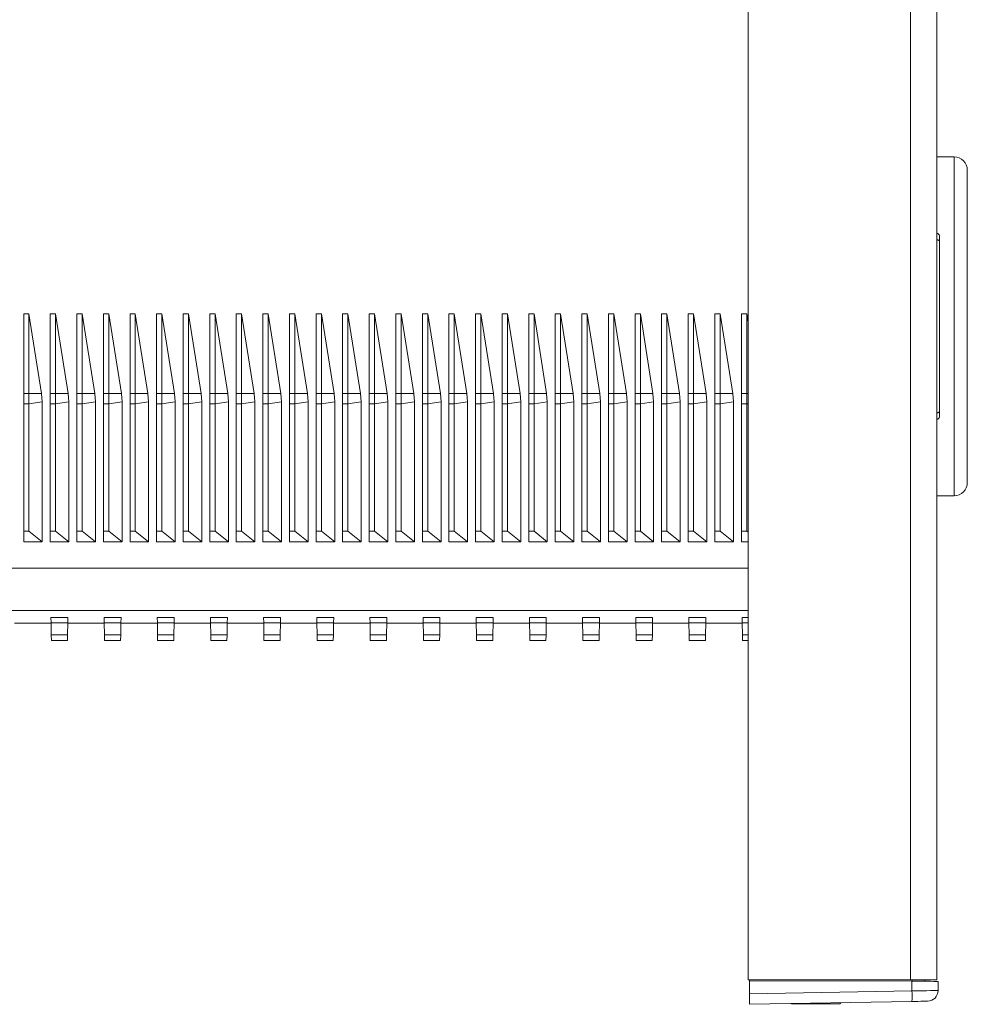
# Model space of a CAD drawing. Units: millimetres. Extents: x -583 to 938, y -1046 to 1214.
# Drawn here: x 797 to 868, y 443 to 517 of the extents above; entities that cross this region are included whole.
import ezdxf

# ---------------------------------------------------------------- set-up
doc = ezdxf.new("R2010")
doc.units = ezdxf.units.MM

msp = doc.modelspace()

# ---------------------------------------------------------------- linework, layer by layer
at = {"color": 7, "linetype": 'Continuous', "lineweight": 18}
for p, q in [((851.388, 626.679), (851.388, 444.379)), ((863.623, 444.379), (863.623, 626.679)), ((865.588, 626.679), (865.588, 444.379)), ((866.888, 506.279), (865.588, 506.279)), ((866.888, 506.279), (866.888, 480.779)), ((867.888, 505.279), (867.888, 481.779)), ((865.788, 500.329), (865.788, 499.935)), ((865.788, 499.935), (865.788, 487.122)), ((796.888, 494.466), (797.288, 494.466)), ((796.888, 488.468), (796.888, 494.466)), ((797.288, 494.466), (798.238, 488.485)), ((797.288, 488.468), (797.288, 494.466)), ((798.888, 494.466), (799.288, 494.466)), ((798.888, 488.468), (798.888, 494.466)), ((799.288, 494.466), (800.238, 488.485)), ((799.288, 488.468), (799.288, 494.466)), ((800.888, 494.466), (801.288, 494.466)), ((800.888, 488.468), (800.888, 494.466)), ((801.288, 494.466), (802.238, 488.485)), ((801.288, 488.468), (801.288, 494.466)), ((802.888, 494.466), (803.288, 494.466)), ((802.888, 488.468), (802.888, 494.466)), ((803.288, 494.466), (804.238, 488.485)), ((803.288, 488.468), (803.288, 494.466)), ((804.888, 494.466), (805.288, 494.466)), ((804.888, 488.468), (804.888, 494.466)), ((805.288, 494.466), (806.238, 488.485)), ((805.288, 488.468), (805.288, 494.466)), ((806.888, 494.466), (807.288, 494.466)), ((806.888, 488.468), (806.888, 494.466)), ((807.288, 494.466), (808.238, 488.485)), ((807.288, 488.468), (807.288, 494.466)), ((808.888, 494.466), (809.288, 494.466)), ((808.888, 488.468), (808.888, 494.466)), ((809.288, 494.466), (810.238, 488.485)), ((809.288, 488.468), (809.288, 494.466)), ((810.888, 494.466), (811.288, 494.466)), ((810.888, 488.468), (810.888, 494.466)), ((811.288, 494.466), (812.238, 488.485)), ((811.288, 488.468), (811.288, 494.466)), ((812.888, 494.466), (813.288, 494.466)), ((812.888, 488.468), (812.888, 494.466)), ((813.288, 494.466), (814.238, 488.485)), ((813.288, 488.468), (813.288, 494.466)), ((814.888, 494.466), (815.288, 494.466)), ((814.888, 488.468), (814.888, 494.466)), ((815.288, 494.466), (816.238, 488.485)), ((815.288, 488.468), (815.288, 494.466)), ((816.888, 494.466), (817.288, 494.466)), ((816.888, 488.468), (816.888, 494.466)), ((817.288, 494.466), (818.238, 488.485)), ((817.288, 488.468), (817.288, 494.466)), ((818.888, 494.466), (819.288, 494.466)), ((818.888, 488.468), (818.888, 494.466)), ((819.288, 494.466), (820.238, 488.485)), ((819.288, 488.468), (819.288, 494.466)), ((820.888, 494.466), (821.288, 494.466)), ((820.888, 488.468), (820.888, 494.466)), ((821.288, 494.466), (822.238, 488.485)), ((821.288, 488.468), (821.288, 494.466)), ((822.888, 494.466), (823.288, 494.466)), ((822.888, 488.468), (822.888, 494.466)), ((823.288, 494.466), (824.238, 488.485)), ((823.288, 488.468), (823.288, 494.466)), ((824.888, 494.466), (825.288, 494.466)), ((824.888, 488.468), (824.888, 494.466)), ((825.288, 494.466), (826.238, 488.485)), ((825.288, 488.468), (825.288, 494.466)), ((826.888, 494.466), (827.288, 494.466)), ((826.888, 488.468), (826.888, 494.466)), ((827.288, 494.466), (828.238, 488.485)), ((827.288, 488.468), (827.288, 494.466)), ((828.888, 494.466), (829.288, 494.466)), ((828.888, 488.468), (828.888, 494.466)), ((829.288, 494.466), (830.238, 488.485)), ((829.288, 488.468), (829.288, 494.466)), ((830.888, 494.466), (831.288, 494.466)), ((830.888, 488.468), (830.888, 494.466)), ((831.288, 494.466), (832.238, 488.485)), ((831.288, 488.468), (831.288, 494.466)), ((832.888, 494.466), (833.288, 494.466)), ((832.888, 488.468), (832.888, 494.466)), ((833.288, 494.466), (834.238, 488.485)), ((833.288, 488.468), (833.288, 494.466)), ((834.888, 494.466), (835.288, 494.466)), ((834.888, 488.468), (834.888, 494.466)), ((835.288, 494.466), (836.238, 488.485)), ((835.288, 488.468), (835.288, 494.466)), ((836.888, 494.466), (837.288, 494.466)), ((836.888, 488.468), (836.888, 494.466)), ((837.288, 494.466), (838.238, 488.485)), ((837.288, 488.468), (837.288, 494.466)), ((838.888, 494.466), (839.288, 494.466)), ((838.888, 488.468), (838.888, 494.466)), ((839.288, 494.466), (840.238, 488.485)), ((839.288, 488.468), (839.288, 494.466)), ((840.888, 494.466), (841.288, 494.466)), ((840.888, 488.468), (840.888, 494.466)), ((841.288, 494.466), (842.238, 488.485)), ((841.288, 488.468), (841.288, 494.466)), ((842.888, 494.466), (843.288, 494.466)), ((842.888, 488.468), (842.888, 494.466)), ((843.288, 494.466), (844.238, 488.485)), ((843.288, 488.468), (843.288, 494.466)), ((844.888, 494.466), (845.288, 494.466)), ((844.888, 488.468), (844.888, 494.466)), ((845.288, 494.466), (846.238, 488.485)), ((845.288, 488.468), (845.288, 494.466)), ((846.888, 494.466), (847.288, 494.466)), ((846.888, 488.468), (846.888, 494.466)), ((847.288, 494.466), (848.238, 488.485)), ((847.288, 488.468), (847.288, 494.466)), ((848.888, 494.466), (849.288, 494.466)), ((848.888, 488.468), (848.888, 494.466)), ((849.288, 494.466), (850.238, 488.485)), ((849.288, 488.468), (849.288, 494.466)), ((850.888, 494.466), (851.288, 494.466)), ((850.888, 488.468), (850.888, 494.466)), ((851.288, 494.466), (851.388, 493.837)), ((851.288, 488.468), (851.288, 494.466)), ((797.288, 488.468), (796.888, 488.468)), ((796.888, 488.468), (796.888, 487.687)), ((797.288, 488.468), (798.238, 488.485)), ((797.288, 487.687), (797.288, 488.468)), ((798.238, 488.485), (798.288, 487.861)), ((799.288, 488.468), (798.888, 488.468)), ((798.888, 488.468), (798.888, 487.687)), ((799.288, 488.468), (800.238, 488.485)), ((799.288, 487.687), (799.288, 488.468)), ((800.238, 488.485), (800.288, 487.861)), ((801.288, 488.468), (800.888, 488.468)), ((800.888, 488.468), (800.888, 487.687)), ((801.288, 488.468), (802.238, 488.485)), ((801.288, 487.687), (801.288, 488.468)), ((802.238, 488.485), (802.288, 487.861)), ((803.288, 488.468), (802.888, 488.468)), ((802.888, 488.468), (802.888, 487.687)), ((803.288, 488.468), (804.238, 488.485)), ((803.288, 487.687), (803.288, 488.468)), ((804.238, 488.485), (804.288, 487.861)), ((805.288, 488.468), (804.888, 488.468)), ((804.888, 488.468), (804.888, 487.687)), ((805.288, 488.468), (806.238, 488.485)), ((805.288, 487.687), (805.288, 488.468)), ((806.238, 488.485), (806.288, 487.861)), ((807.288, 488.468), (806.888, 488.468)), ((806.888, 488.468), (806.888, 487.687)), ((807.288, 488.468), (808.238, 488.485)), ((807.288, 487.687), (807.288, 488.468)), ((808.238, 488.485), (808.288, 487.861)), ((809.288, 488.468), (808.888, 488.468)), ((808.888, 488.468), (808.888, 487.687)), ((809.288, 488.468), (810.238, 488.485)), ((809.288, 487.687), (809.288, 488.468)), ((810.238, 488.485), (810.288, 487.861)), ((811.288, 488.468), (810.888, 488.468)), ((810.888, 488.468), (810.888, 487.687)), ((811.288, 488.468), (812.238, 488.485)), ((811.288, 487.687), (811.288, 488.468)), ((812.238, 488.485), (812.288, 487.861)), ((813.288, 488.468), (812.888, 488.468)), ((812.888, 488.468), (812.888, 487.687)), ((813.288, 488.468), (814.238, 488.485)), ((813.288, 487.687), (813.288, 488.468)), ((814.238, 488.485), (814.288, 487.861)), ((815.288, 488.468), (814.888, 488.468)), ((814.888, 488.468), (814.888, 487.687)), ((815.288, 488.468), (816.238, 488.485)), ((815.288, 487.687), (815.288, 488.468)), ((816.238, 488.485), (816.288, 487.861)), ((817.288, 488.468), (816.888, 488.468)), ((816.888, 488.468), (816.888, 487.687)), ((817.288, 488.468), (818.238, 488.485)), ((817.288, 487.687), (817.288, 488.468)), ((818.238, 488.485), (818.288, 487.861)), ((819.288, 488.468), (818.888, 488.468)), ((818.888, 488.468), (818.888, 487.687)), ((819.288, 488.468), (820.238, 488.485)), ((819.288, 487.687), (819.288, 488.468)), ((820.238, 488.485), (820.288, 487.861)), ((821.288, 488.468), (820.888, 488.468)), ((820.888, 488.468), (820.888, 487.687)), ((821.288, 488.468), (822.238, 488.485)), ((821.288, 487.687), (821.288, 488.468)), ((822.238, 488.485), (822.288, 487.861)), ((823.288, 488.468), (822.888, 488.468)), ((822.888, 488.468), (822.888, 487.687)), ((823.288, 488.468), (824.238, 488.485)), ((823.288, 487.687), (823.288, 488.468)), ((824.238, 488.485), (824.288, 487.861)), ((825.288, 488.468), (824.888, 488.468)), ((824.888, 488.468), (824.888, 487.687)), ((825.288, 488.468), (826.238, 488.485)), ((825.288, 487.687), (825.288, 488.468)), ((826.238, 488.485), (826.288, 487.861)), ((827.288, 488.468), (826.888, 488.468)), ((826.888, 488.468), (826.888, 487.687)), ((827.288, 488.468), (828.238, 488.485)), ((827.288, 487.687), (827.288, 488.468)), ((828.238, 488.485), (828.288, 487.861)), ((829.288, 488.468), (828.888, 488.468)), ((828.888, 488.468), (828.888, 487.687)), ((829.288, 488.468), (830.238, 488.485)), ((829.288, 487.687), (829.288, 488.468)), ((830.238, 488.485), (830.288, 487.861)), ((831.288, 488.468), (830.888, 488.468)), ((830.888, 488.468), (830.888, 487.687)), ((831.288, 488.468), (832.238, 488.485)), ((831.288, 487.687), (831.288, 488.468)), ((832.238, 488.485), (832.288, 487.861)), ((833.288, 488.468), (832.888, 488.468)), ((832.888, 488.468), (832.888, 487.687)), ((833.288, 488.468), (834.238, 488.485)), ((833.288, 487.687), (833.288, 488.468)), ((834.238, 488.485), (834.288, 487.861)), ((835.288, 488.468), (834.888, 488.468)), ((834.888, 488.468), (834.888, 487.687)), ((835.288, 488.468), (836.238, 488.485)), ((835.288, 487.687), (835.288, 488.468)), ((836.238, 488.485), (836.288, 487.861)), ((837.288, 488.468), (836.888, 488.468)), ((836.888, 488.468), (836.888, 487.687)), ((837.288, 488.468), (838.238, 488.485)), ((837.288, 487.687), (837.288, 488.468)), ((838.238, 488.485), (838.288, 487.861)), ((839.288, 488.468), (838.888, 488.468)), ((838.888, 488.468), (838.888, 487.687)), ((839.288, 488.468), (840.238, 488.485)), ((839.288, 487.687), (839.288, 488.468)), ((840.238, 488.485), (840.288, 487.861)), ((841.288, 488.468), (840.888, 488.468)), ((840.888, 488.468), (840.888, 487.687)), ((841.288, 488.468), (842.238, 488.485)), ((841.288, 487.687), (841.288, 488.468)), ((842.238, 488.485), (842.288, 487.861)), ((843.288, 488.468), (842.888, 488.468)), ((842.888, 488.468), (842.888, 487.687)), ((843.288, 488.468), (844.238, 488.485)), ((843.288, 487.687), (843.288, 488.468)), ((844.238, 488.485), (844.288, 487.861)), ((845.288, 488.468), (844.888, 488.468)), ((844.888, 488.468), (844.888, 487.687)), ((845.288, 488.468), (846.238, 488.485)), ((845.288, 487.687), (845.288, 488.468)), ((846.238, 488.485), (846.288, 487.861)), ((847.288, 488.468), (846.888, 488.468)), ((846.888, 488.468), (846.888, 487.687)), ((847.288, 488.468), (848.238, 488.485)), ((847.288, 487.687), (847.288, 488.468)), ((848.238, 488.485), (848.288, 487.861)), ((849.288, 488.468), (848.888, 488.468)), ((848.888, 488.468), (848.888, 487.687)), ((849.288, 488.468), (850.238, 488.485)), ((849.288, 487.687), (849.288, 488.468)), ((850.238, 488.485), (850.288, 487.861)), ((851.288, 488.468), (850.888, 488.468)), ((850.888, 488.468), (850.888, 487.687)), ((851.288, 488.468), (851.388, 488.47)), ((851.288, 487.687), (851.288, 488.468)), ((797.288, 487.687), (796.888, 487.687)), ((796.888, 478.119), (796.888, 487.687)), ((797.288, 487.687), (798.288, 487.861)), ((797.288, 478.119), (797.288, 487.687)), ((798.288, 487.861), (798.288, 477.308)), ((799.288, 487.687), (798.888, 487.687)), ((798.888, 478.119), (798.888, 487.687)), ((799.288, 487.687), (800.288, 487.861)), ((799.288, 478.119), (799.288, 487.687)), ((800.288, 487.861), (800.288, 477.308)), ((801.288, 487.687), (800.888, 487.687)), ((800.888, 478.119), (800.888, 487.687)), ((801.288, 487.687), (802.288, 487.861)), ((801.288, 478.119), (801.288, 487.687)), ((802.288, 487.861), (802.288, 477.308)), ((803.288, 487.687), (802.888, 487.687)), ((802.888, 478.119), (802.888, 487.687)), ((803.288, 487.687), (804.288, 487.861)), ((803.288, 478.119), (803.288, 487.687)), ((804.288, 487.861), (804.288, 477.308)), ((805.288, 487.687), (804.888, 487.687)), ((804.888, 478.119), (804.888, 487.687)), ((805.288, 487.687), (806.288, 487.861)), ((805.288, 478.119), (805.288, 487.687)), ((806.288, 487.861), (806.288, 477.308)), ((807.288, 487.687), (806.888, 487.687)), ((806.888, 478.119), (806.888, 487.687)), ((807.288, 487.687), (808.288, 487.861)), ((807.288, 478.119), (807.288, 487.687)), ((808.288, 487.861), (808.288, 477.308)), ((809.288, 487.687), (808.888, 487.687)), ((808.888, 478.119), (808.888, 487.687)), ((809.288, 487.687), (810.288, 487.861)), ((809.288, 478.119), (809.288, 487.687)), ((810.288, 487.861), (810.288, 477.308)), ((811.288, 487.687), (810.888, 487.687)), ((810.888, 478.119), (810.888, 487.687)), ((811.288, 487.687), (812.288, 487.861)), ((811.288, 478.119), (811.288, 487.687)), ((812.288, 487.861), (812.288, 477.308)), ((813.288, 487.687), (812.888, 487.687)), ((812.888, 478.119), (812.888, 487.687)), ((813.288, 487.687), (814.288, 487.861)), ((813.288, 478.119), (813.288, 487.687)), ((814.288, 487.861), (814.288, 477.308)), ((815.288, 487.687), (814.888, 487.687)), ((814.888, 478.119), (814.888, 487.687)), ((815.288, 487.687), (816.288, 487.861)), ((815.288, 478.119), (815.288, 487.687)), ((816.288, 487.861), (816.288, 477.308)), ((817.288, 487.687), (816.888, 487.687)), ((816.888, 478.119), (816.888, 487.687)), ((817.288, 487.687), (818.288, 487.861)), ((817.288, 478.119), (817.288, 487.687)), ((818.288, 487.861), (818.288, 477.308)), ((819.288, 487.687), (818.888, 487.687)), ((818.888, 478.119), (818.888, 487.687)), ((819.288, 487.687), (820.288, 487.861)), ((819.288, 478.119), (819.288, 487.687)), ((820.288, 487.861), (820.288, 477.308)), ((821.288, 487.687), (820.888, 487.687)), ((820.888, 478.119), (820.888, 487.687)), ((821.288, 487.687), (822.288, 487.861)), ((821.288, 478.119), (821.288, 487.687)), ((822.288, 487.861), (822.288, 477.308)), ((823.288, 487.687), (822.888, 487.687)), ((822.888, 478.119), (822.888, 487.687)), ((823.288, 487.687), (824.288, 487.861)), ((823.288, 478.119), (823.288, 487.687)), ((824.288, 487.861), (824.288, 477.308)), ((825.288, 487.687), (824.888, 487.687)), ((824.888, 478.119), (824.888, 487.687)), ((825.288, 487.687), (826.288, 487.861)), ((825.288, 478.119), (825.288, 487.687)), ((826.288, 487.861), (826.288, 477.308)), ((827.288, 487.687), (826.888, 487.687)), ((826.888, 478.119), (826.888, 487.687)), ((827.288, 487.687), (828.288, 487.861)), ((827.288, 478.119), (827.288, 487.687)), ((828.288, 487.861), (828.288, 477.308)), ((829.288, 487.687), (828.888, 487.687)), ((828.888, 478.119), (828.888, 487.687)), ((829.288, 487.687), (830.288, 487.861)), ((829.288, 478.119), (829.288, 487.687)), ((830.288, 487.861), (830.288, 477.308)), ((831.288, 487.687), (830.888, 487.687)), ((830.888, 478.119), (830.888, 487.687)), ((831.288, 487.687), (832.288, 487.861)), ((831.288, 478.119), (831.288, 487.687)), ((832.288, 487.861), (832.288, 477.308)), ((833.288, 487.687), (832.888, 487.687)), ((832.888, 478.119), (832.888, 487.687)), ((833.288, 487.687), (834.288, 487.861)), ((833.288, 478.119), (833.288, 487.687)), ((834.288, 487.861), (834.288, 477.308)), ((835.288, 487.687), (834.888, 487.687)), ((834.888, 478.119), (834.888, 487.687)), ((835.288, 487.687), (836.288, 487.861)), ((835.288, 478.119), (835.288, 487.687)), ((836.288, 487.861), (836.288, 477.308)), ((837.288, 487.687), (836.888, 487.687)), ((836.888, 478.119), (836.888, 487.687)), ((837.288, 487.687), (838.288, 487.861)), ((837.288, 478.119), (837.288, 487.687)), ((838.288, 487.861), (838.288, 477.308)), ((839.288, 487.687), (838.888, 487.687)), ((838.888, 478.119), (838.888, 487.687)), ((839.288, 487.687), (840.288, 487.861)), ((839.288, 478.119), (839.288, 487.687)), ((840.288, 487.861), (840.288, 477.308)), ((841.288, 487.687), (840.888, 487.687)), ((840.888, 478.119), (840.888, 487.687)), ((841.288, 487.687), (842.288, 487.861)), ((841.288, 478.119), (841.288, 487.687)), ((842.288, 487.861), (842.288, 477.308)), ((843.288, 487.687), (842.888, 487.687)), ((842.888, 478.119), (842.888, 487.687)), ((843.288, 487.687), (844.288, 487.861)), ((843.288, 478.119), (843.288, 487.687)), ((844.288, 487.861), (844.288, 477.308)), ((845.288, 487.687), (844.888, 487.687)), ((844.888, 478.119), (844.888, 487.687)), ((845.288, 487.687), (846.288, 487.861)), ((845.288, 478.119), (845.288, 487.687)), ((846.288, 487.861), (846.288, 477.308)), ((847.288, 487.687), (846.888, 487.687)), ((846.888, 478.119), (846.888, 487.687)), ((847.288, 487.687), (848.288, 487.861)), ((847.288, 478.119), (847.288, 487.687)), ((848.288, 487.861), (848.288, 477.308)), ((849.288, 487.687), (848.888, 487.687)), ((848.888, 478.119), (848.888, 487.687)), ((849.288, 487.687), (850.288, 487.861)), ((849.288, 478.119), (849.288, 487.687)), ((850.288, 487.861), (850.288, 477.308)), ((851.288, 487.687), (850.888, 487.687)), ((850.888, 478.119), (850.888, 487.687)), ((851.288, 487.687), (851.388, 487.705)), ((851.288, 478.119), (851.288, 487.687)), ((865.788, 487.122), (865.788, 486.729)), ((865.588, 480.779), (866.888, 480.779)), ((797.288, 478.119), (796.888, 478.119)), ((796.888, 477.308), (796.888, 478.119)), ((798.288, 477.308), (797.288, 478.119)), ((799.288, 478.119), (798.888, 478.119)), ((798.888, 477.308), (798.888, 478.119)), ((800.288, 477.308), (799.288, 478.119)), ((801.288, 478.119), (800.888, 478.119)), ((800.888, 477.308), (800.888, 478.119)), ((802.288, 477.308), (801.288, 478.119)), ((803.288, 478.119), (802.888, 478.119)), ((802.888, 477.308), (802.888, 478.119)), ((804.288, 477.308), (803.288, 478.119)), ((805.288, 478.119), (804.888, 478.119)), ((804.888, 477.308), (804.888, 478.119)), ((806.288, 477.308), (805.288, 478.119)), ((807.288, 478.119), (806.888, 478.119)), ((806.888, 477.308), (806.888, 478.119)), ((808.288, 477.308), (807.288, 478.119)), ((809.288, 478.119), (808.888, 478.119)), ((808.888, 477.308), (808.888, 478.119)), ((810.288, 477.308), (809.288, 478.119)), ((811.288, 478.119), (810.888, 478.119)), ((810.888, 477.308), (810.888, 478.119)), ((812.288, 477.308), (811.288, 478.119)), ((813.288, 478.119), (812.888, 478.119)), ((812.888, 477.308), (812.888, 478.119)), ((814.288, 477.308), (813.288, 478.119)), ((815.288, 478.119), (814.888, 478.119)), ((814.888, 477.308), (814.888, 478.119)), ((816.288, 477.308), (815.288, 478.119)), ((817.288, 478.119), (816.888, 478.119)), ((816.888, 477.308), (816.888, 478.119)), ((818.288, 477.308), (817.288, 478.119)), ((819.288, 478.119), (818.888, 478.119)), ((818.888, 477.308), (818.888, 478.119)), ((820.288, 477.308), (819.288, 478.119)), ((821.288, 478.119), (820.888, 478.119)), ((820.888, 477.308), (820.888, 478.119)), ((822.288, 477.308), (821.288, 478.119)), ((823.288, 478.119), (822.888, 478.119)), ((822.888, 477.308), (822.888, 478.119)), ((824.288, 477.308), (823.288, 478.119)), ((825.288, 478.119), (824.888, 478.119)), ((824.888, 477.308), (824.888, 478.119)), ((826.288, 477.308), (825.288, 478.119)), ((827.288, 478.119), (826.888, 478.119)), ((826.888, 477.308), (826.888, 478.119)), ((828.288, 477.308), (827.288, 478.119)), ((829.288, 478.119), (828.888, 478.119)), ((828.888, 477.308), (828.888, 478.119)), ((830.288, 477.308), (829.288, 478.119)), ((831.288, 478.119), (830.888, 478.119)), ((830.888, 477.308), (830.888, 478.119)), ((832.288, 477.308), (831.288, 478.119)), ((833.288, 478.119), (832.888, 478.119)), ((832.888, 477.308), (832.888, 478.119)), ((834.288, 477.308), (833.288, 478.119)), ((835.288, 478.119), (834.888, 478.119)), ((834.888, 477.308), (834.888, 478.119)), ((836.288, 477.308), (835.288, 478.119)), ((837.288, 478.119), (836.888, 478.119)), ((836.888, 477.308), (836.888, 478.119)), ((838.288, 477.308), (837.288, 478.119)), ((839.288, 478.119), (838.888, 478.119)), ((838.888, 477.308), (838.888, 478.119)), ((840.288, 477.308), (839.288, 478.119)), ((841.288, 478.119), (840.888, 478.119)), ((840.888, 477.308), (840.888, 478.119)), ((842.288, 477.308), (841.288, 478.119)), ((843.288, 478.119), (842.888, 478.119)), ((842.888, 477.308), (842.888, 478.119)), ((844.288, 477.308), (843.288, 478.119)), ((845.288, 478.119), (844.888, 478.119)), ((844.888, 477.308), (844.888, 478.119)), ((846.288, 477.308), (845.288, 478.119)), ((847.288, 478.119), (846.888, 478.119)), ((846.888, 477.308), (846.888, 478.119)), ((848.288, 477.308), (847.288, 478.119)), ((849.288, 478.119), (848.888, 478.119)), ((848.888, 477.308), (848.888, 478.119)), ((850.288, 477.308), (849.288, 478.119)), ((851.288, 478.119), (850.888, 478.119)), ((850.888, 477.308), (850.888, 478.119)), ((851.388, 478.038), (851.288, 478.119)), ((798.288, 477.308), (796.888, 477.308)), ((800.288, 477.308), (798.888, 477.308)), ((802.288, 477.308), (800.888, 477.308)), ((804.288, 477.308), (802.888, 477.308)), ((806.288, 477.308), (804.888, 477.308)), ((808.288, 477.308), (806.888, 477.308)), ((810.288, 477.308), (808.888, 477.308)), ((812.288, 477.308), (810.888, 477.308)), ((814.288, 477.308), (812.888, 477.308)), ((816.288, 477.308), (814.888, 477.308)), ((818.288, 477.308), (816.888, 477.308)), ((820.288, 477.308), (818.888, 477.308)), ((822.288, 477.308), (820.888, 477.308)), ((824.288, 477.308), (822.888, 477.308)), ((826.288, 477.308), (824.888, 477.308)), ((828.288, 477.308), (826.888, 477.308)), ((830.288, 477.308), (828.888, 477.308)), ((832.288, 477.308), (830.888, 477.308)), ((834.288, 477.308), (832.888, 477.308)), ((836.288, 477.308), (834.888, 477.308)), ((838.288, 477.308), (836.888, 477.308)), ((840.288, 477.308), (838.888, 477.308)), ((842.288, 477.308), (840.888, 477.308)), ((844.288, 477.308), (842.888, 477.308)), ((846.288, 477.308), (844.888, 477.308)), ((848.288, 477.308), (846.888, 477.308)), ((850.288, 477.308), (848.888, 477.308)), ((851.388, 477.308), (850.888, 477.308)), ((726.388, 475.338), (851.388, 475.338)), ((726.388, 472.153), (851.388, 472.153)), ((796.204, 471.202), (798.946, 471.202)), ((800.212, 471.638), (798.938, 471.638)), ((798.946, 471.22), (798.938, 471.638)), ((800.205, 471.22), (798.946, 471.22)), ((798.946, 471.22), (798.961, 470.315)), ((800.189, 470.315), (800.205, 471.22)), ((800.204, 471.202), (802.946, 471.202)), ((800.212, 471.638), (800.205, 471.22)), ((804.212, 471.638), (802.938, 471.638)), ((802.946, 471.22), (802.938, 471.638)), ((804.205, 471.22), (802.946, 471.22)), ((802.946, 471.22), (802.961, 470.315)), ((804.189, 470.315), (804.205, 471.22)), ((804.204, 471.202), (806.946, 471.202)), ((804.212, 471.638), (804.205, 471.22)), ((808.212, 471.638), (806.938, 471.638)), ((806.946, 471.22), (806.938, 471.638)), ((808.205, 471.22), (806.946, 471.22)), ((806.946, 471.22), (806.961, 470.315)), ((808.189, 470.315), (808.205, 471.22)), ((808.204, 471.202), (810.946, 471.202)), ((808.212, 471.638), (808.205, 471.22)), ((812.212, 471.638), (810.938, 471.638)), ((810.946, 471.22), (810.938, 471.638)), ((812.205, 471.22), (810.946, 471.22)), ((810.946, 471.22), (810.961, 470.315)), ((812.189, 470.315), (812.205, 471.22)), ((812.204, 471.202), (814.946, 471.202)), ((812.212, 471.638), (812.205, 471.22)), ((816.212, 471.638), (814.938, 471.638)), ((814.946, 471.22), (814.938, 471.638)), ((816.205, 471.22), (814.946, 471.22)), ((814.946, 471.22), (814.961, 470.315)), ((816.189, 470.315), (816.205, 471.22)), ((816.204, 471.202), (818.946, 471.202)), ((816.212, 471.638), (816.205, 471.22)), ((820.212, 471.638), (818.938, 471.638)), ((818.946, 471.22), (818.938, 471.638)), ((820.205, 471.22), (818.946, 471.22)), ((818.946, 471.22), (818.961, 470.315)), ((820.189, 470.315), (820.205, 471.22)), ((820.204, 471.202), (822.946, 471.202)), ((820.212, 471.638), (820.205, 471.22)), ((824.212, 471.638), (822.938, 471.638)), ((822.946, 471.22), (822.938, 471.638)), ((824.205, 471.22), (822.946, 471.22)), ((822.946, 471.22), (822.961, 470.315)), ((824.189, 470.315), (824.205, 471.22)), ((824.204, 471.202), (826.946, 471.202)), ((824.212, 471.638), (824.205, 471.22)), ((828.212, 471.638), (826.938, 471.638)), ((826.946, 471.22), (826.938, 471.638)), ((828.205, 471.22), (826.946, 471.22)), ((826.946, 471.22), (826.961, 470.315)), ((828.189, 470.315), (828.205, 471.22)), ((828.204, 471.202), (830.946, 471.202)), ((828.212, 471.638), (828.205, 471.22)), ((832.212, 471.638), (830.938, 471.638)), ((830.946, 471.22), (830.938, 471.638)), ((832.205, 471.22), (830.946, 471.22)), ((830.946, 471.22), (830.961, 470.315)), ((832.189, 470.315), (832.205, 471.22)), ((832.204, 471.202), (834.946, 471.202)), ((832.212, 471.638), (832.205, 471.22)), ((836.212, 471.638), (834.938, 471.638)), ((834.946, 471.22), (834.938, 471.638)), ((836.205, 471.22), (834.946, 471.22)), ((834.946, 471.22), (834.961, 470.315)), ((836.189, 470.315), (836.205, 471.22)), ((836.204, 471.202), (838.946, 471.202)), ((836.212, 471.638), (836.205, 471.22)), ((840.212, 471.638), (838.938, 471.638)), ((838.946, 471.22), (838.938, 471.638)), ((840.205, 471.22), (838.946, 471.22)), ((838.946, 471.22), (838.961, 470.315)), ((840.189, 470.315), (840.205, 471.22)), ((840.204, 471.202), (842.946, 471.202)), ((840.212, 471.638), (840.205, 471.22)), ((844.212, 471.638), (842.938, 471.638)), ((842.946, 471.22), (842.938, 471.638)), ((844.205, 471.22), (842.946, 471.22)), ((842.946, 471.22), (842.961, 470.315)), ((844.189, 470.315), (844.205, 471.22)), ((844.204, 471.202), (846.946, 471.202)), ((844.212, 471.638), (844.205, 471.22)), ((848.212, 471.638), (846.938, 471.638)), ((846.946, 471.22), (846.938, 471.638)), ((848.205, 471.22), (846.946, 471.22)), ((846.946, 471.22), (846.961, 470.315)), ((848.189, 470.315), (848.205, 471.22)), ((848.204, 471.202), (850.946, 471.202)), ((848.212, 471.638), (848.205, 471.22)), ((851.388, 471.638), (850.938, 471.638)), ((850.946, 471.22), (850.938, 471.638)), ((851.388, 471.22), (850.946, 471.22)), ((850.946, 471.22), (850.961, 470.315)), ((800.189, 470.315), (798.961, 470.315)), ((798.961, 470.315), (798.969, 469.895)), ((800.181, 469.895), (798.969, 469.895)), ((800.181, 469.895), (800.189, 470.315)), ((804.189, 470.315), (802.961, 470.315)), ((802.961, 470.315), (802.969, 469.895)), ((804.181, 469.895), (802.969, 469.895)), ((804.181, 469.895), (804.189, 470.315)), ((808.189, 470.315), (806.961, 470.315)), ((806.961, 470.315), (806.969, 469.895)), ((808.181, 469.895), (806.969, 469.895)), ((808.181, 469.895), (808.189, 470.315)), ((812.189, 470.315), (810.961, 470.315)), ((810.961, 470.315), (810.969, 469.895)), ((812.181, 469.895), (810.969, 469.895)), ((812.181, 469.895), (812.189, 470.315)), ((816.189, 470.315), (814.961, 470.315)), ((814.961, 470.315), (814.969, 469.895)), ((816.181, 469.895), (814.969, 469.895)), ((816.181, 469.895), (816.189, 470.315)), ((820.189, 470.315), (818.961, 470.315)), ((818.961, 470.315), (818.969, 469.895)), ((820.181, 469.895), (818.969, 469.895)), ((820.181, 469.895), (820.189, 470.315)), ((824.189, 470.315), (822.961, 470.315)), ((822.961, 470.315), (822.969, 469.895)), ((824.181, 469.895), (822.969, 469.895)), ((824.181, 469.895), (824.189, 470.315)), ((828.189, 470.315), (826.961, 470.315)), ((826.961, 470.315), (826.969, 469.895)), ((828.181, 469.895), (826.969, 469.895)), ((828.181, 469.895), (828.189, 470.315)), ((832.189, 470.315), (830.961, 470.315)), ((830.961, 470.315), (830.969, 469.895)), ((832.181, 469.895), (830.969, 469.895)), ((832.181, 469.895), (832.189, 470.315)), ((836.189, 470.315), (834.961, 470.315)), ((834.961, 470.315), (834.969, 469.895)), ((836.181, 469.895), (834.969, 469.895)), ((836.181, 469.895), (836.189, 470.315)), ((840.189, 470.315), (838.961, 470.315)), ((838.961, 470.315), (838.969, 469.895)), ((840.181, 469.895), (838.969, 469.895)), ((840.181, 469.895), (840.189, 470.315)), ((844.189, 470.315), (842.961, 470.315)), ((842.961, 470.315), (842.969, 469.895)), ((844.181, 469.895), (842.969, 469.895)), ((844.181, 469.895), (844.189, 470.315)), ((848.189, 470.315), (846.961, 470.315)), ((846.961, 470.315), (846.969, 469.895)), ((848.181, 469.895), (846.969, 469.895)), ((848.181, 469.895), (848.189, 470.315)), ((851.388, 470.315), (850.961, 470.315)), ((850.961, 470.315), (850.969, 469.895)), ((851.388, 469.895), (850.969, 469.895)), ((863.623, 444.379), (851.388, 444.379)), ((851.488, 444.379), (851.488, 444.305)), ((851.488, 444.305), (863.723, 444.262)), ((851.488, 444.305), (851.488, 443.329)), ((865.588, 444.379), (863.623, 444.379)), ((863.723, 443.542), (863.723, 444.262)), ((863.74, 444.379), (863.74, 444.262)), ((864.688, 444.379), (864.688, 444.259)), ((865.688, 444.255), (865.688, 443.563)), ((851.488, 443.329), (863.723, 443.542)), ((851.488, 442.529), (851.488, 443.329)), ((863.723, 442.742), (851.488, 442.529)), ((854.67, 442.584), (854.688, 442.566)), ((857.835, 442.566), (854.688, 442.566)), ((858.288, 442.566), (857.835, 442.566)), ((858.288, 442.566), (858.37, 442.649))]:
    msp.add_line(p, q, dxfattribs=at)
at = {"color": 7, "linetype": 'Continuous', "lineweight": 18, "flags": 128}
for points in [[(865.788, 499.935), (865.784, 499.955), (865.773, 499.974), (865.754, 499.992), (865.729, 500.007), (865.699, 500.02), (865.664, 500.029), (865.627, 500.035), (865.588, 500.037)], [(865.788, 499.935), (865.784, 499.955), (865.773, 499.974), (865.754, 499.992), (865.729, 500.007), (865.699, 500.02), (865.664, 500.029), (865.627, 500.035), (865.588, 500.037)], [(865.788, 487.122), (865.784, 487.102), (865.773, 487.083), (865.754, 487.065), (865.729, 487.05), (865.699, 487.037), (865.664, 487.028), (865.627, 487.022), (865.588, 487.02)], [(865.788, 487.122), (865.784, 487.102), (865.773, 487.083), (865.754, 487.065), (865.729, 487.05), (865.699, 487.037), (865.664, 487.028), (865.627, 487.022), (865.588, 487.02)], [(863.723, 444.262), (864.108, 444.261), (864.477, 444.259), (864.817, 444.258), (865.114, 444.257), (865.358, 444.256), (865.539, 444.256), (865.65, 444.255), (865.688, 444.255)], [(863.723, 443.542), (864.108, 443.546), (864.477, 443.55), (864.817, 443.554), (865.114, 443.557), (865.358, 443.559), (865.539, 443.561), (865.65, 443.562), (865.688, 443.563)], [(863.723, 442.742), (863.954, 442.746), (864.175, 442.75), (864.379, 442.754), (864.558, 442.757), (864.704, 442.759), (864.812, 442.761), (864.879, 442.762), (864.902, 442.763)]]:
    msp.add_lwpolyline(points, dxfattribs=at)
at = {"color": 7, "linetype": 'Continuous', "lineweight": 18}
for centre, radius, start, end in [((866.888, 505.279), 1, 0, 90), ((865.588, 500.329), 0.2, 0, 90), ((865.588, 486.729), 0.2, 270, 0), ((866.888, 481.779), 1, 270, 0), ((852.285, 443.142), 11.445, 357.99734, 2.00266), ((864.888, 443.563), 0.8, 271, 0)]:
    msp.add_arc(centre, radius, start, end, dxfattribs=at)

doc.saveas('drawing.dxf')
